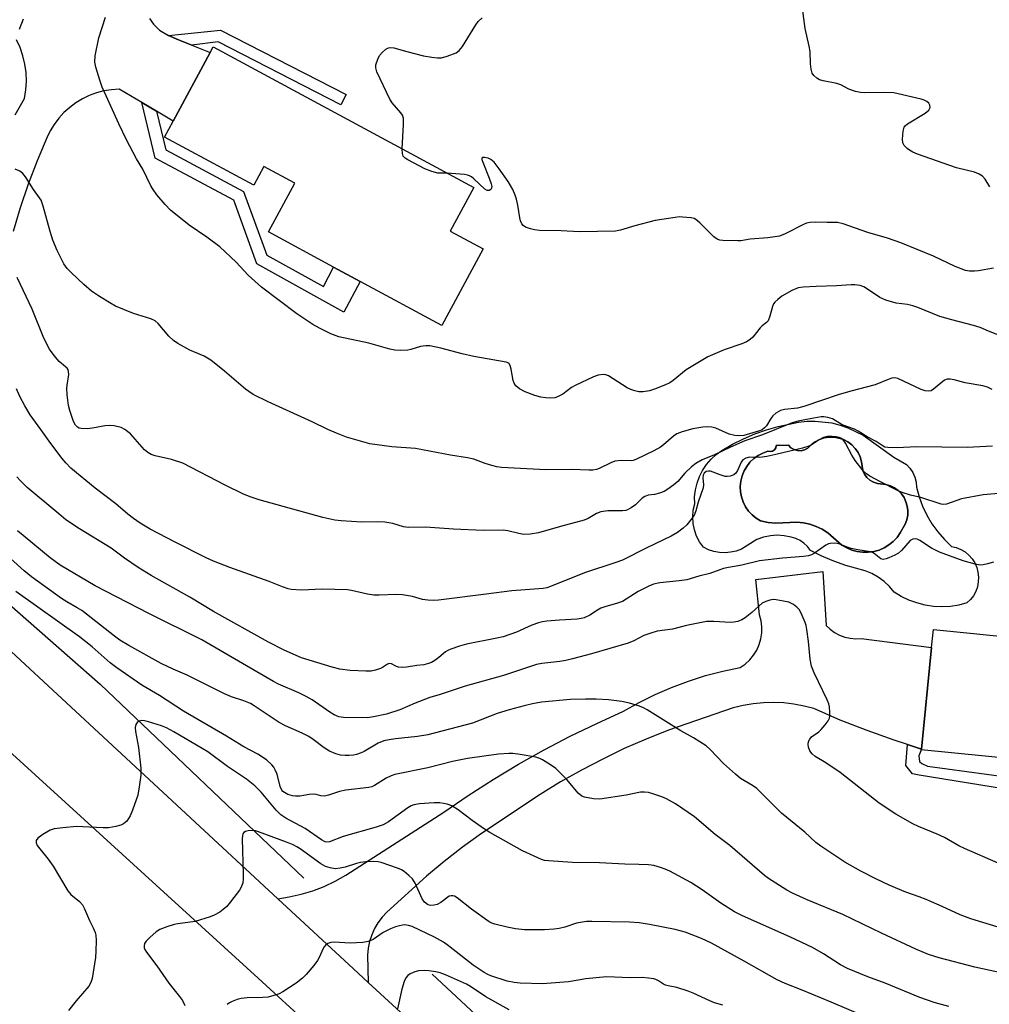
# Model space of a CAD drawing. Units: inches. Extents: x 1297766 to 1303767, y 561448 to 565447.
# Drawn here: x 1299408 to 1299676, y 562556 to 562828 of the extents above; entities that cross this region are included whole.
import ezdxf

# ---------------------------------------------------------------- set-up
doc = ezdxf.new("R2010")
doc.units = ezdxf.units.IN
doc.header["$MEASUREMENT"] = 0
for name, color, linetype in [('BLDG-Footprint', 5, 'Continuous'), ('CULTRL-Pad', 6, 'Continuous'), ('CULTRL-Swimming Pool in Ground', 4, 'Continuous'), ('HYDRO-Canal', 164, 'Continuous'), ('TRANS-Driveway', 251, 'Continuous'), ('TRANS-Non Street Sidewalk', 7, 'Continuous'), ('TRANS-Road', 130, 'Continuous'), ('Undefined', 1, 'Continuous')]:
    doc.layers.add(name, color=color, linetype=linetype)

msp = doc.modelspace()

# ---------------------------------------------------------------- linework, layer by layer
at = {"layer": 'BLDG-Footprint'}
for points, elevation in [([(1299461.06, 562820.63), (1299533.18, 562781.77), (1299526.66, 562769.65), (1299535.74, 562764.76), (1299524.3, 562743.56), (1299501.69, 562755.78), (1299494.38, 562759.73), (1299476.35, 562769.47), (1299483.63, 562782.94), (1299475.12, 562787.54), (1299472.36, 562782.41), (1299447.64, 562795.72), (1299450.02, 562800.13), (1299460.24, 562819.11)], 481.3), ([(1299734.23, 562658.06), (1299733.42, 562649.92), (1299747.11, 562648.55), (1299743.62, 562613.82), (1299714.64, 562617.54), (1299711.3, 562617.97), (1299691.82, 562620.47), (1299692.28, 562622.77), (1299656.94, 562626.22), (1299656.97, 562626.45), (1299659.78, 562654.55), (1299660.28, 562659.51), (1299708.97, 562654.63), (1299709.56, 562660.54)], 470.8)]:
    msp.add_lwpolyline(points, close=True, dxfattribs=dict(at, elevation=elevation))
at = {"layer": 'CULTRL-Pad'}
for points in [[(1299640.82, 562713.27, 0), (1299649.31, 562707.23, 0), (1299652.81, 562705.18, 0), (1299653.8, 562704.16, 0), (1299654.59, 562702.98, 0), (1299655.17, 562701.68, 0), (1299655.51, 562700.3, 0), (1299655.6, 562698.88, 0), (1299656.33, 562696.21, 0), (1299657.29, 562693.62, 0), (1299658.48, 562691.13, 0), (1299659.89, 562688.75, 0), (1299661.5, 562686.51, 0), (1299663.31, 562684.43, 0), (1299665.3, 562682.51, 0), (1299666.62, 562682.19, 0), (1299667.87, 562681.67, 0), (1299669.04, 562680.97, 0), (1299670.08, 562680.1, 0), (1299670.97, 562679.08, 0), (1299671.71, 562677.94, 0), (1299672.26, 562676.7, 0), (1299672.61, 562675.39, 0), (1299672.76, 562674.05, 0), (1299672.71, 562672.69, 0), (1299672.45, 562671.36, 0), (1299671.99, 562670.08, 0), (1299671.34, 562668.89, 0), (1299670.52, 562667.81, 0), (1299669.55, 562666.87, 0), (1299667.28, 562666.29, 0), (1299664.97, 562665.94, 0), (1299662.63, 562665.83, 0), (1299660.3, 562665.94, 0), (1299657.98, 562666.29, 0), (1299655.72, 562666.87, 0), (1299653.52, 562667.67, 0), (1299651.41, 562668.68, 0), (1299649.42, 562669.9, 0), (1299648.12, 562671.43, 0), (1299646.65, 562672.8, 0), (1299645.03, 562674, 0), (1299643.29, 562674.99, 0), (1299641.44, 562675.78, 0), (1299636.07, 562677.26, 0), (1299632.71, 562678.41, 0), (1299629.43, 562679.8, 0), (1299626.26, 562681.42, 0), (1299625.45, 562682.46, 0), (1299624.48, 562683.37, 0), (1299623.39, 562684.12, 0), (1299622.19, 562684.68, 0), (1299620.92, 562685.05, 0), (1299619.03, 562685.46, 0), (1299617.11, 562685.59, 0), (1299615.18, 562685.45, 0), (1299613.29, 562685.05, 0), (1299611.47, 562684.39, 0), (1299607.16, 562681.79, 0), (1299605.7, 562681.24, 0), (1299604.19, 562680.88, 0), (1299602.64, 562680.74, 0), (1299601.08, 562680.81, 0), (1299599.55, 562681.09, 0), (1299598.07, 562681.58, 0), (1299596.67, 562682.27, 0), (1299595.63, 562683.75, 0), (1299594.8, 562685.37, 0), (1299594.2, 562687.09, 0), (1299593.84, 562688.87, 0), (1299593.73, 562690.68, 0), (1299593.86, 562692.49, 0), (1299594.25, 562694.27, 0), (1299594.24, 562696.2, 0), (1299594.47, 562698.12, 0), (1299594.92, 562700, 0), (1299595.59, 562701.81, 0), (1299596.46, 562703.54, 0), (1299597.53, 562705.14, 0), (1299598.78, 562706.61, 0), (1299600.2, 562707.93, 0), (1299601.77, 562709.06, 0), (1299604.71, 562710.77, 0), (1299607.76, 562712.29, 0), (1299610.89, 562713.62, 0), (1299614.09, 562714.76, 0), (1299617.36, 562715.71, 0), (1299622.96, 562716.9, 0), (1299625.27, 562717.14, 0), (1299627.6, 562717.17, 0), (1299632.21, 562716.65, 0), (1299634.46, 562716.08, 0), (1299636.66, 562715.33, 0)], [(1299638.67, 562709.59, 0), (1299637.72, 562710.58, 0), (1299636.64, 562711.4, 0), (1299635.43, 562712.04, 0), (1299634.14, 562712.47, 0), (1299632.8, 562712.7, 0), (1299631.43, 562712.71, 0), (1299630.09, 562712.5, 0), (1299628.79, 562712.08, 0), (1299627.58, 562711.45, 0), (1299626.49, 562710.64, 0), (1299625.53, 562709.67, 0), (1299624.65, 562709.2, 0), (1299623.68, 562708.96, 0), (1299622.69, 562708.99, 0), (1299621.73, 562709.27, 0), (1299620.88, 562709.79, 0), (1299620.2, 562710.52, 0), (1299616.8, 562710.4, 0), (1299616.67, 562709.76, 0), (1299616.31, 562709.22, 0), (1299615.77, 562708.86, 0), (1299615.14, 562708.72, 0), (1299614.5, 562708.82, 0), (1299613.11, 562708.34, 0), (1299611.81, 562707.66, 0), (1299610.61, 562706.81, 0), (1299609.54, 562705.79, 0), (1299608.64, 562704.64, 0), (1299607.9, 562703.37, 0), (1299607.35, 562702, 0), (1299606.99, 562700.58, 0), (1299606.85, 562699.12, 0), (1299606.91, 562697.65, 0), (1299607.18, 562696.2, 0), (1299607.65, 562694.81, 0), (1299608.31, 562693.5, 0), (1299609.15, 562692.29, 0), (1299610.15, 562691.21, 0), (1299611.29, 562690.29, 0), (1299612.49, 562689.58, 0), (1299614.58, 562689.13, 0), (1299616.72, 562688.91, 0), (1299622.51, 562689.19, 0), (1299624.33, 562689.01, 0), (1299626.11, 562688.62, 0), (1299627.84, 562688.03, 0), (1299629.5, 562687.24, 0), (1299631.05, 562686.28, 0), (1299634.98, 562682.88, 0), (1299636.3, 562682.1, 0), (1299637.71, 562681.49, 0), (1299639.19, 562681.09, 0), (1299640.71, 562680.89, 0), (1299642.25, 562680.89, 0), (1299643.77, 562681.1, 0), (1299645.25, 562681.51, 0), (1299646.66, 562682.12, 0), (1299647.98, 562682.92, 0), (1299649.17, 562683.88, 0), (1299650.23, 562685, 0), (1299651.12, 562686.24, 0), (1299652.48, 562688.7, 0), (1299652.93, 562689.89, 0), (1299653.18, 562691.13, 0), (1299653.22, 562692.4, 0), (1299653.06, 562693.66, 0), (1299652.7, 562694.88, 0), (1299652.15, 562696.02, 0), (1299651.42, 562697.06, 0), (1299650.53, 562697.96, 0), (1299649.5, 562698.71, 0), (1299648.37, 562699.28, 0), (1299647.16, 562699.67, 0), (1299644.79, 562699.94, 0), (1299643.71, 562700.26, 0), (1299642.73, 562700.81, 0), (1299641.9, 562701.55, 0), (1299641.24, 562702.45, 0), (1299640.79, 562703.48, 0), (1299640.4, 562705.93, 0), (1299640.02, 562707.24, 0), (1299639.44, 562708.47, 0)]]:
    msp.add_polyline3d(points, close=True, dxfattribs=at)
at = {"layer": 'CULTRL-Swimming Pool in Ground'}
msp.add_lwpolyline([(1299638.67, 562709.59), (1299639.44, 562708.47), (1299640.02, 562707.24), (1299640.4, 562705.93), (1299640.79, 562703.48), (1299641.24, 562702.45), (1299641.9, 562701.55), (1299642.73, 562700.81), (1299643.71, 562700.26), (1299644.79, 562699.94), (1299647.16, 562699.67), (1299648.37, 562699.28), (1299649.5, 562698.71), (1299650.53, 562697.96), (1299651.42, 562697.06), (1299652.15, 562696.02), (1299652.7, 562694.88), (1299653.06, 562693.66), (1299653.22, 562692.4), (1299653.18, 562691.13), (1299652.93, 562689.89), (1299652.48, 562688.7), (1299651.12, 562686.24), (1299650.23, 562685), (1299649.17, 562683.88), (1299647.98, 562682.92), (1299646.66, 562682.12), (1299645.25, 562681.51), (1299643.77, 562681.1), (1299642.25, 562680.89), (1299640.71, 562680.89), (1299639.19, 562681.09), (1299637.71, 562681.49), (1299636.3, 562682.1), (1299634.98, 562682.88), (1299631.05, 562686.28), (1299629.5, 562687.24), (1299627.84, 562688.03), (1299626.11, 562688.62), (1299624.33, 562689.01), (1299622.51, 562689.19), (1299616.72, 562688.91), (1299614.58, 562689.13), (1299612.49, 562689.58), (1299611.29, 562690.29), (1299610.15, 562691.21), (1299609.15, 562692.29), (1299608.31, 562693.5), (1299607.65, 562694.81), (1299607.18, 562696.2), (1299606.91, 562697.65), (1299606.85, 562699.12), (1299606.99, 562700.58), (1299607.35, 562702), (1299607.9, 562703.37), (1299608.64, 562704.64), (1299609.54, 562705.79), (1299610.61, 562706.81), (1299611.81, 562707.66), (1299613.11, 562708.34), (1299614.5, 562708.82), (1299615.14, 562708.72), (1299615.77, 562708.86), (1299616.31, 562709.22), (1299616.67, 562709.76), (1299616.8, 562710.4), (1299620.2, 562710.52), (1299620.88, 562709.79), (1299621.73, 562709.27), (1299622.69, 562708.99), (1299623.68, 562708.96), (1299624.65, 562709.2), (1299625.53, 562709.67), (1299626.49, 562710.64), (1299627.58, 562711.45), (1299628.79, 562712.08), (1299630.09, 562712.5), (1299631.43, 562712.71), (1299632.8, 562712.7), (1299634.14, 562712.47), (1299635.43, 562712.04), (1299636.64, 562711.4), (1299637.72, 562710.58)], close=True, dxfattribs=at)
at = {"layer": 'HYDRO-Canal'}
for points in [[(1299373.31, 562694.01), (1299429.82, 562644.43), (1299486.12, 562590.8)], [(1299521.65, 562564.26), (1299586.97, 562503.4), (1299643.58, 562451.42), (1299743.25, 562367.56), (1299756.11, 562362.22)]]:
    msp.add_lwpolyline(points, dxfattribs=at)
at = {"layer": 'TRANS-Driveway'}
for points in [[(1299443.42, 562828.46), (1299444.52, 562826.9), (1299446.19, 562825.31), (1299448.71, 562823.81), (1299451.52, 562822.57), (1299455.14, 562821.13), (1299460.24, 562819.11), (1299450.02, 562800.13), (1299445.39, 562802.86), (1299441.31, 562805.27), (1299435.08, 562808.94), (1299432.96, 562808.81), (1299430.86, 562808.47), (1299428.81, 562807.94), (1299426.81, 562807.2), (1299424.9, 562806.28), (1299423.08, 562805.18), (1299421.38, 562803.92), (1299419.8, 562802.49), (1299418.37, 562800.91), (1299417.1, 562799.21), (1299416, 562797.39), (1299415.08, 562795.48), (1299412.37, 562789.14), (1299409.9, 562782.7), (1299407.69, 562776.16), (1299405.74, 562769.55)], [(1299407.52, 562825.56), (1299408.57, 562828.39)], [(1299406.31, 562801.9), (1299408.89, 562806.39), (1299409.26, 562808.75), (1299409.4, 562811.13), (1299409.31, 562813.52), (1299408.99, 562815.88), (1299408.45, 562818.2), (1299407.69, 562820.46), (1299406.71, 562822.64)]]:
    msp.add_lwpolyline(points, dxfattribs=at)
msp.add_lwpolyline([(1299656.96, 562626.45), (1299653.11, 562627.7), (1299649.4, 562628.9), (1299641.92, 562631.59), (1299634.53, 562634.5), (1299627.23, 562637.65), (1299624.5, 562638.37), (1299621.71, 562638.9), (1299618.91, 562639.23), (1299616.08, 562639.36), (1299613.25, 562639.28), (1299610.44, 562639.01), (1299607.65, 562638.54), (1299604.9, 562637.87), (1299587.03, 562631.69), (1299580.86, 562629.24), (1299574.79, 562626.59), (1299568.81, 562623.72), (1299562.93, 562620.65), (1299557.17, 562617.37), (1299551.52, 562613.9), (1299535.26, 562603.16), (1299530.06, 562599.37), (1299525, 562595.41), (1299520.06, 562591.29), (1299509.12, 562581.37), (1299507.81, 562579.98), (1299506.66, 562578.46), (1299505.69, 562576.82), (1299504.91, 562575.09), (1299504.33, 562573.27), (1299503.96, 562571.4), (1299503.79, 562569.5), (1299503.97, 562561.9), (1299499.87, 562565.68), (1299478.92, 562585.08), (1299482.1, 562585.58), (1299485.38, 562586.33), (1299488.6, 562587.31), (1299491.74, 562588.51), (1299494.79, 562589.93), (1299497.73, 562591.57), (1299524.89, 562609.03), (1299531.62, 562613.64), (1299538.48, 562618.05), (1299545.48, 562622.25), (1299552.59, 562626.24), (1299559.82, 562630.02), (1299567.16, 562633.58), (1299574.6, 562636.92), (1299578.91, 562639.35), (1299583.34, 562641.55), (1299587.88, 562643.53), (1299592.51, 562645.27), (1299597.23, 562646.77), (1299602.01, 562648.03), (1299606.86, 562649.04), (1299608.24, 562649.99), (1299609.48, 562651.12), (1299610.55, 562652.41), (1299611.44, 562653.84), (1299612.12, 562655.37), (1299612.59, 562656.98), (1299612.83, 562658.64), (1299612.85, 562660.31), (1299612.63, 562661.97), (1299612.19, 562663.59), (1299611.21, 562673.37), (1299629.69, 562675.54), (1299630.62, 562660.68), (1299631.73, 562659.62), (1299632.97, 562658.72), (1299634.33, 562657.99), (1299635.76, 562657.45), (1299637.26, 562657.11), (1299638.79, 562656.97), (1299640.32, 562657.04), (1299659.78, 562654.55)], close=True, dxfattribs=at)
at = {"layer": 'TRANS-Non Street Sidewalk'}
for points in [[(1299455.14, 562821.13), (1299451.52, 562822.57), (1299448.71, 562823.81), (1299463.06, 562825.31), (1299497.85, 562807.44), (1299496.38, 562804.59), (1299462.47, 562822.01)], [(1299445.39, 562802.86), (1299447.94, 562792.2), (1299469.49, 562780.63), (1299475.9, 562763.05), (1299491.58, 562754.34), (1299494.38, 562759.73), (1299501.7, 562755.78), (1299497.21, 562747.32), (1299473.13, 562760.68), (1299466.74, 562778.24), (1299444.98, 562789.92), (1299441.31, 562805.27)]]:
    msp.add_lwpolyline(points, close=True, dxfattribs=at)
msp.add_lwpolyline([(1299679.71, 562615.5), (1299656.36, 562619.21), (1299654.5, 562619.59), (1299652.63, 562621.97), (1299653.11, 562627.7), (1299656.96, 562626.45), (1299656.22, 562624.63), (1299656.46, 562623.07), (1299657.08, 562622.49), (1299658.62, 562621.7), (1299680.37, 562618.82)], dxfattribs=at)
at = {"layer": 'TRANS-Road'}
msp.add_lwpolyline([(1299402.74, 562655.71), (1299478.92, 562585.08), (1299499.87, 562565.68), (1299503.97, 562561.9), (1299537.57, 562531), (1299615.66, 562460.67), (1299652.25, 562426.63), (1299695.48, 562387.89), (1299737.49, 562348.47), (1299746.69, 562340.36), (1299730.93, 562328.3), (1299707.84, 562348.86), (1299659.82, 562393.49), (1299632.45, 562419.34), (1299621.92, 562428.2), (1299562.82, 562480.71), (1299505.39, 562533.75), (1299487.76, 562550.02), (1299473.52, 562563.16), (1299389.77, 562639.31)], dxfattribs=at)
at = {"layer": 'Undefined'}
for points, elevation in [([(1299675.85, 562781.97), (1299674.59, 562784.09), (1299673.83, 562784.86), (1299672.93, 562785.49), (1299671.63, 562785.99), (1299666.64, 562787.24), (1299655.89, 562790.95), (1299654.59, 562791.52), (1299653.64, 562792.05), (1299652.98, 562792.55), (1299652.23, 562793.36), (1299651.84, 562794.07), (1299651.72, 562795.13), (1299651.92, 562797.37), (1299652.2, 562798.41), (1299652.48, 562798.85), (1299653.11, 562799.39), (1299658, 562802.31), (1299659.01, 562803.13), (1299659.23, 562803.48), (1299659.35, 562803.86), (1299659.3, 562804.52), (1299658.99, 562805.12), (1299658.45, 562805.58), (1299657.74, 562805.92), (1299656.9, 562806.17), (1299649.36, 562807.93), (1299646.48, 562808.01), (1299641.24, 562807.91), (1299640.13, 562808.04), (1299638.75, 562808.33), (1299636.88, 562808.91), (1299634.64, 562810.12), (1299633.6, 562810.55), (1299629.82, 562811.27), (1299628.76, 562811.57), (1299628.08, 562811.96), (1299627.23, 562812.73), (1299626.75, 562813.42), (1299626.45, 562814.52), (1299626.33, 562815.98), (1299626.23, 562819.39), (1299625.95, 562820.85), (1299624.78, 562825.77), (1299623.8, 562833.34)], 484), ([(1299679.72, 562740.36), (1299675.5, 562742), (1299673.21, 562743.02), (1299671.39, 562743.64), (1299665.41, 562745.13), (1299662.08, 562746.06), (1299655.97, 562748.58), (1299654.57, 562749.08), (1299653.11, 562749.37), (1299649.94, 562749.81), (1299647.09, 562750.62), (1299646.26, 562750.93), (1299645.49, 562751.33), (1299642.32, 562753.51), (1299641.07, 562754.27), (1299640, 562754.68), (1299638.58, 562754.89), (1299637.57, 562754.88), (1299633.47, 562754.55), (1299627.87, 562754.43), (1299624.27, 562754.23), (1299622.86, 562754), (1299621.16, 562753.29), (1299618.35, 562751.67), (1299617.23, 562750.8), (1299616.43, 562750.03), (1299616.1, 562749.6), (1299615.76, 562748.88), (1299615.07, 562746.14), (1299614.54, 562744.89), (1299614.11, 562744.39), (1299612.96, 562743.52), (1299612.38, 562742.97), (1299610.38, 562740.42), (1299609.57, 562739.69), (1299608.59, 562739.11), (1299607.29, 562738.49), (1299602.45, 562736.86), (1299597.89, 562734.95), (1299591.88, 562731.31), (1299588.26, 562728.36), (1299587.39, 562727.74), (1299586.2, 562727.16), (1299583.17, 562726.02), (1299581.77, 562725.58), (1299580.01, 562725.26), (1299578.85, 562725.26), (1299577.72, 562725.51), (1299576.62, 562725.88), (1299575.58, 562726.38), (1299570.45, 562729.66), (1299569.69, 562730), (1299568.91, 562730.08), (1299567.58, 562729.85), (1299566.25, 562729.44), (1299561.19, 562727.01), (1299560.2, 562726.43), (1299557.8, 562724.59), (1299556.35, 562723.85), (1299555.58, 562723.64), (1299554.49, 562723.55), (1299553.12, 562723.6), (1299551.71, 562723.8), (1299550.05, 562724.21), (1299547.33, 562725.24), (1299545.83, 562726.07), (1299544.75, 562726.94), (1299544.28, 562727.61), (1299544.01, 562728.39), (1299543.48, 562731.52), (1299543.21, 562732.57), (1299542.82, 562733.16), (1299542.15, 562733.49), (1299533.2, 562735.03), (1299529.94, 562735.79), (1299524.06, 562737.36), (1299520.98, 562737.99), (1299519.85, 562737.99), (1299518.44, 562737.8), (1299515.72, 562736.94), (1299514.87, 562736.77), (1299512.81, 562736.65), (1299511.35, 562736.75), (1299509.94, 562737.09), (1299504.14, 562738.76), (1299495.84, 562740.43), (1299493.65, 562741.26), (1299490.44, 562742.83), (1299488.67, 562743.87), (1299484.18, 562746.8), (1299474.43, 562754.18), (1299470.77, 562757.5), (1299467.39, 562761.13), (1299462.92, 562765.39), (1299459.3, 562768), (1299454.43, 562771.34), (1299449.25, 562775.52), (1299447.82, 562777.02), (1299445.51, 562779.76), (1299444.43, 562781.18), (1299443.87, 562782.18), (1299441.64, 562786.87), (1299439.9, 562789.71), (1299437.14, 562794.96), (1299435.02, 562799.34), (1299430.97, 562808.16), (1299430.38, 562809.52), (1299429.72, 562811.45), (1299428.58, 562815.06), (1299428.3, 562816.46), (1299428.47, 562818.19), (1299429.46, 562823.12), (1299431.26, 562828.86)], 480), ([(1299513.39, 562792.43), (1299513.75, 562799.2), (1299513.69, 562800.95), (1299513.4, 562801.73), (1299512.94, 562802.44), (1299510.56, 562805.22), (1299509.91, 562806.16), (1299506.33, 562813.72), (1299506.03, 562814.83), (1299506.09, 562815.64), (1299506.57, 562817.28), (1299507.1, 562818.27), (1299507.83, 562819.09), (1299508.87, 562820), (1299509.53, 562820.39), (1299510.01, 562820.5), (1299511.06, 562820.37), (1299514.64, 562819.34), (1299519.23, 562818.2), (1299521.54, 562817.8), (1299523.15, 562817.62), (1299524.19, 562817.66), (1299525.83, 562818.11), (1299528.24, 562819), (1299529.15, 562819.61), (1299530.02, 562820.75), (1299533.72, 562826.75), (1299534.38, 562827.66), (1299535.46, 562828.66)], 482), ([(1299525.82, 562785.73), (1299523.19, 562785.75), (1299521.52, 562786.17), (1299519.63, 562786.95), (1299514.87, 562789.39), (1299514.15, 562789.84), (1299513.61, 562790.39), (1299513.4, 562791.14), (1299513.39, 562792.43)], 482), ([(1299676.95, 562759.49), (1299672.74, 562758.74), (1299671.62, 562758.61), (1299670.27, 562758.62), (1299669.2, 562758.81), (1299666.32, 562759.88), (1299660.33, 562762.73), (1299651.3, 562766.47), (1299647.57, 562767.73), (1299642.18, 562769.28), (1299635.31, 562771.76), (1299633.79, 562772.11), (1299630.94, 562772.07), (1299627.54, 562772.22), (1299626.21, 562772.11), (1299625.21, 562771.87), (1299624.39, 562771.54), (1299619.32, 562768.99), (1299617.67, 562768.34), (1299614.49, 562767.83), (1299609.63, 562767.52), (1299607.04, 562767.06), (1299606.17, 562766.99), (1299602.07, 562767.09), (1299601.22, 562767.2), (1299600.7, 562767.36), (1299600.23, 562767.62), (1299599.59, 562768.15), (1299595.7, 562772.02), (1299594.58, 562772.93), (1299594.08, 562773.17), (1299593.25, 562773.36), (1299590.92, 562773.59), (1299590.04, 562773.61), (1299588.87, 562773.5), (1299583.36, 562772.63), (1299577.74, 562771.15), (1299573.78, 562769.97), (1299572.34, 562769.7), (1299562.38, 562769.48), (1299557.36, 562769.76), (1299551.37, 562769.91), (1299549.97, 562770.02), (1299548.83, 562770.29), (1299547.47, 562770.83), (1299546.78, 562771.3), (1299546.45, 562771.73), (1299546.08, 562772.51), (1299545.85, 562773.35), (1299545.32, 562776.84), (1299544.97, 562778.57), (1299544.62, 562779.66), (1299543.94, 562781.22), (1299542.66, 562783.4), (1299540.22, 562786.88), (1299538.76, 562788.73), (1299537.89, 562789.48), (1299537.14, 562789.83), (1299536.14, 562790.08), (1299535.56, 562790.08), (1299535.39, 562789.88), (1299535.42, 562789.49), (1299535.65, 562788.74), (1299537.45, 562784.3), (1299538, 562782.74), (1299538.11, 562782), (1299538.06, 562781.55), (1299537.89, 562781.19), (1299537.44, 562780.89), (1299536.84, 562780.92), (1299536.17, 562781.33), (1299533.15, 562784.16), (1299532.48, 562784.71), (1299531.99, 562784.99), (1299531.46, 562785.17), (1299530.6, 562785.32), (1299525.82, 562785.73)], 482), ([(1299676.58, 562725.88), (1299675.25, 562726.51), (1299673.92, 562726.88), (1299669.09, 562727.77), (1299666.02, 562728.6), (1299664.89, 562728.77), (1299664.08, 562728.73), (1299663.36, 562728.44), (1299660.32, 562725.98), (1299659.62, 562725.58), (1299658.83, 562725.43), (1299657.99, 562725.51), (1299656.94, 562725.86), (1299650.42, 562728.96), (1299649.62, 562729.13), (1299648.83, 562729.02), (1299647.77, 562728.65), (1299644.18, 562727.16), (1299637.45, 562725.42), (1299633.92, 562724.39), (1299629.6, 562722.98), (1299624.49, 562721.17), (1299622.71, 562720.76), (1299619.06, 562720.38), (1299617.99, 562720.09), (1299616.73, 562719.36), (1299615.84, 562718.6), (1299615.33, 562717.91), (1299614.13, 562715.9), (1299613.6, 562715.26), (1299612.91, 562714.79), (1299611.86, 562714.35), (1299607.83, 562713.22), (1299606.51, 562713.05), (1299605.4, 562713.18), (1299603.75, 562713.57), (1299600.09, 562715.17), (1299599.02, 562715.48), (1299597.92, 562715.58), (1299596.54, 562715.53), (1299593.78, 562714.99), (1299590.76, 562714.18), (1299589.32, 562713.6), (1299588.41, 562713.02), (1299585.64, 562710.58), (1299584.76, 562709.97), (1299582.96, 562708.96), (1299578, 562706.51), (1299577.2, 562706.25), (1299576.68, 562706.19), (1299573.89, 562706.27), (1299572.2, 562706.05), (1299571.09, 562705.63), (1299567.85, 562704.09), (1299567.06, 562703.81), (1299566.07, 562703.62), (1299564.94, 562703.58), (1299560.23, 562703.78), (1299553.11, 562703.69), (1299540.81, 562704.33), (1299539.57, 562704.54), (1299538.19, 562704.89), (1299536.34, 562705.48), (1299533.13, 562706.65), (1299531.4, 562707.05), (1299526.67, 562707.77), (1299517, 562709.6), (1299510.47, 562710.05), (1299506.42, 562710.56), (1299504.41, 562710.91), (1299497.91, 562712.76), (1299495.19, 562713.84), (1299492.77, 562714.88), (1299488.45, 562716.96), (1299476.27, 562722.47), (1299472.12, 562724.56), (1299470.9, 562725.31), (1299470.01, 562725.96), (1299464.22, 562731), (1299460.43, 562734.03), (1299458.58, 562735.1), (1299455.68, 562736.28), (1299454.64, 562736.79), (1299451.32, 562738.64), (1299450.09, 562739.42), (1299448.84, 562740.63), (1299445.88, 562744.19), (1299445.05, 562744.91), (1299443.81, 562745.49), (1299439.02, 562746.91), (1299434.05, 562748.99), (1299432.52, 562749.83), (1299429.32, 562751.79), (1299427.42, 562753.08), (1299425.25, 562754.92), (1299421.88, 562758.13), (1299420.67, 562759.38), (1299419.76, 562760.64), (1299417.89, 562764.32), (1299416.71, 562767.17), (1299415.96, 562769.56), (1299414.04, 562776.6), (1299413.45, 562778.23), (1299413.04, 562778.95), (1299411.4, 562781.24), (1299409.12, 562784.74), (1299408.39, 562785.61), (1299407.59, 562786.24), (1299406.33, 562786.8)], 478), ([(1299676.62, 562710.2), (1299669.62, 562709.88), (1299655.58, 562710.05), (1299650.26, 562709.77), (1299647.69, 562709.83), (1299646.88, 562709.98), (1299646.39, 562710.19), (1299644.49, 562711.56), (1299642, 562712.79), (1299639.44, 562714.41), (1299638.46, 562714.95), (1299635.06, 562716.15), (1299632.36, 562717.76), (1299631.07, 562718.17), (1299630.02, 562718.36), (1299629.24, 562718.35), (1299628.21, 562718.2), (1299625.2, 562717.57), (1299622.85, 562717.16), (1299621.22, 562716.71), (1299612.99, 562713.34), (1299608.17, 562711.69), (1299604.19, 562709.96), (1299599.7, 562707.87), (1299596.34, 562706.45), (1299594.53, 562705.41), (1299593.33, 562704.53), (1299591.55, 562702.8), (1299589.57, 562700.45), (1299588.45, 562699.54), (1299586.8, 562698.34), (1299585.8, 562697.74), (1299584.49, 562697.23), (1299583.12, 562696.9), (1299581.39, 562696.71), (1299580.42, 562696.35), (1299579.77, 562695.86), (1299577.93, 562693.98), (1299576.73, 562693.15), (1299575.71, 562692.63), (1299575.17, 562692.48), (1299574.32, 562692.39), (1299570.24, 562692.34), (1299568.27, 562692.03), (1299567.07, 562691.6), (1299564.78, 562690.25), (1299563.71, 562689.81), (1299557.14, 562688.06), (1299551.04, 562686.26), (1299548.71, 562685.91), (1299546.97, 562685.82), (1299545.58, 562686.06), (1299542.55, 562686.81), (1299541.29, 562686.98), (1299535.77, 562686.93), (1299527.58, 562687.32), (1299519.81, 562687.86), (1299514.96, 562687.72), (1299513.68, 562687.94), (1299510.74, 562688.83), (1299508.53, 562689.19), (1299506.55, 562689.33), (1299502.23, 562689.24), (1299496.44, 562689.54), (1299494.73, 562689.74), (1299491.44, 562690.5), (1299473.81, 562695.41), (1299471.6, 562696.09), (1299469.47, 562696.94), (1299464.4, 562699.43), (1299452.7, 562705.51), (1299449.5, 562706.58), (1299445.03, 562707.58), (1299443.95, 562707.94), (1299442.97, 562708.48), (1299442.12, 562709.19), (1299438.17, 562713.65), (1299436.62, 562714.86), (1299435.64, 562715.37), (1299433.7, 562715.81), (1299432.28, 562715.94), (1299431.14, 562715.83), (1299427.71, 562715.2), (1299426.26, 562715.04), (1299424.52, 562715.09), (1299423.99, 562715.22), (1299423.5, 562715.47), (1299422.96, 562716.06), (1299422.45, 562717.06), (1299421.4, 562720.06), (1299421.06, 562721.47), (1299420.7, 562724.45), (1299420.58, 562726.24), (1299420.64, 562727.12), (1299421.11, 562730.05), (1299421.08, 562730.88), (1299420.92, 562731.36), (1299420.65, 562731.8), (1299420.27, 562732.21), (1299418.49, 562733.67), (1299417.88, 562734.28), (1299416.77, 562735.63), (1299415.81, 562737.07), (1299414.21, 562740.14), (1299411.05, 562748.1), (1299406.81, 562756.92)], 476), ([(1299681.58, 562697.41), (1299674.08, 562696.79), (1299668.05, 562695.64), (1299663.89, 562694.2), (1299663.14, 562694.11), (1299662.44, 562694.17), (1299656.76, 562696.07), (1299653.91, 562696.67), (1299651.64, 562697.39), (1299650.31, 562697.98), (1299645.61, 562700.33), (1299642.74, 562701.9), (1299641.8, 562702.57), (1299640.97, 562703.36), (1299638.64, 562706.31), (1299637.69, 562707.74), (1299635.97, 562711.03), (1299635.29, 562711.95), (1299634.87, 562712.31), (1299634.18, 562712.63), (1299633.42, 562712.81), (1299632.3, 562712.91), (1299630.95, 562712.88), (1299629.91, 562712.66), (1299628.64, 562712.01), (1299626.32, 562710.42), (1299625.52, 562710.1), (1299624.12, 562709.71), (1299616.72, 562707.91), (1299614.19, 562707.39), (1299612.25, 562707.14), (1299609.44, 562707.16), (1299608.43, 562706.91), (1299607.6, 562706.41), (1299607.1, 562705.84), (1299606.11, 562703.48), (1299605.67, 562702.79), (1299605.05, 562702.33), (1299604.05, 562701.94), (1299603.26, 562701.81), (1299602.7, 562701.86), (1299601.29, 562702.26), (1299598.59, 562703.28), (1299598.08, 562703.34), (1299597.39, 562703.19), (1299596.87, 562702.78), (1299596.59, 562702.2), (1299596.51, 562701.46), (1299596.69, 562699.55), (1299596.6, 562698.73), (1299595.18, 562694.72), (1299594.55, 562692.37), (1299594.19, 562691.37), (1299593.48, 562690.2), (1299592.06, 562688.48), (1299591.03, 562687.54), (1299589.5, 562686.34), (1299587.74, 562685.3), (1299581.04, 562682.16), (1299574.26, 562678.74), (1299572.48, 562678.07), (1299563.79, 562675.22), (1299554.4, 562671.38), (1299553.37, 562671.09), (1299552.3, 562670.91), (1299543.68, 562670.21), (1299536.56, 562669.27), (1299523.39, 562667.65), (1299521.94, 562667.54), (1299520.46, 562667.63), (1299518.99, 562667.84), (1299516.21, 562668.65), (1299513.41, 562669.14), (1299511.68, 562669.24), (1299506.99, 562669.06), (1299505.53, 562669.07), (1299503.8, 562669.33), (1299499.35, 562670.3), (1299498.23, 562670.46), (1299491.19, 562670.71), (1299485.46, 562670.44), (1299482.67, 562670.63), (1299481.85, 562670.8), (1299480.23, 562671.31), (1299476.59, 562672.77), (1299465.64, 562676.64), (1299461.12, 562678.39), (1299459.12, 562679.33), (1299450.53, 562683.68), (1299443.6, 562687.29), (1299440.9, 562688.95), (1299439.05, 562690.24), (1299437.5, 562691.46), (1299434.11, 562694.33), (1299428.43, 562698.6), (1299421.71, 562704.18), (1299420.31, 562705.58), (1299419.21, 562706.94), (1299415.69, 562711.57), (1299413.44, 562714.83), (1299410.42, 562718.9), (1299408.94, 562721.39), (1299407.58, 562723.93), (1299406.66, 562726.09)], 474), ([(1299676.92, 562678.19), (1299675.21, 562677.71), (1299674.06, 562677.45), (1299673.2, 562677.36), (1299671.82, 562677.57), (1299668.5, 562678.51), (1299662, 562680.94), (1299659.78, 562682.01), (1299656.54, 562684.14), (1299655.77, 562684.5), (1299655.29, 562684.6), (1299654.59, 562684.56), (1299653.87, 562684.14), (1299651.48, 562681.34), (1299650.64, 562680.6), (1299649.61, 562680.05), (1299648, 562679.33), (1299647.2, 562679.04), (1299646.42, 562678.89), (1299645.71, 562679.1), (1299643.92, 562680.55), (1299643.43, 562680.84), (1299642.92, 562681.03), (1299639.38, 562681.59), (1299637.55, 562681.96), (1299636.45, 562682.28), (1299634.43, 562683.1), (1299633.65, 562683.34), (1299632.84, 562683.44), (1299631.77, 562683.35), (1299631.25, 562683.21), (1299630.5, 562682.82), (1299627.42, 562680.62), (1299626.52, 562680.17), (1299625.77, 562679.94), (1299624.34, 562679.74), (1299618.51, 562679.28), (1299612.14, 562678.53), (1299607.29, 562677.34), (1299603.57, 562676.68), (1299602.25, 562676.38), (1299601.21, 562676.07), (1299598.49, 562675.06), (1299595.39, 562674.28), (1299592.09, 562673.31), (1299589.92, 562672.97), (1299584.61, 562672.42), (1299582.89, 562672.08), (1299581.53, 562671.54), (1299578.65, 562670.07), (1299574.26, 562667.3), (1299572.95, 562666.79), (1299569.4, 562665.79), (1299568.34, 562665.43), (1299567.37, 562664.91), (1299565.28, 562663.52), (1299563.68, 562662.77), (1299562.87, 562662.56), (1299561.75, 562662.39), (1299556.88, 562662.13), (1299553.35, 562661.83), (1299552.19, 562661.67), (1299551.07, 562661.41), (1299549.19, 562660.71), (1299544.93, 562658.79), (1299541.29, 562657.55), (1299539.57, 562657.12), (1299531.1, 562655.44), (1299529.19, 562654.9), (1299526.78, 562654.1), (1299526.02, 562653.77), (1299525.35, 562653.38), (1299523.5, 562651.76), (1299522.37, 562650.97), (1299521.42, 562650.41), (1299520.67, 562650.09), (1299519.38, 562649.78), (1299517.42, 562649.56), (1299514.52, 562649.11), (1299513.39, 562649.04), (1299512.3, 562649.12), (1299511.78, 562649.28), (1299510.37, 562650), (1299509.86, 562650.11), (1299509.29, 562649.97), (1299507.89, 562648.98), (1299507.37, 562648.72), (1299505.96, 562648.25), (1299504.8, 562648.01), (1299503.34, 562647.98), (1299498.95, 562648.23), (1299496.12, 562648.59), (1299493.94, 562649.08), (1299485.47, 562651.72), (1299480.71, 562653.82), (1299476.41, 562656.03), (1299461.16, 562664.47), (1299454.62, 562668.43), (1299443.88, 562674.47), (1299440.32, 562676.71), (1299436.55, 562679.24), (1299432.87, 562682.02), (1299424.11, 562687.39), (1299420.35, 562689.9), (1299418.34, 562691.48), (1299409.65, 562698.78), (1299407.76, 562700.68), (1299406.78, 562701.79)], 472), ([(1299678.17, 562594.88), (1299668.86, 562598.94), (1299667.3, 562599.72), (1299663.32, 562601.98), (1299661.35, 562602.94), (1299656.13, 562605.02), (1299654.56, 562605.77), (1299649.91, 562608.47), (1299645.26, 562611.5), (1299634.5, 562620.02), (1299630.5, 562622.66), (1299627.54, 562624.4), (1299626.72, 562625.12), (1299626.1, 562626.01), (1299625.72, 562626.98), (1299625.6, 562627.76), (1299625.74, 562628.54), (1299626.1, 562629.22), (1299626.6, 562629.82), (1299628.6, 562631.28), (1299629.23, 562631.86), (1299630.33, 562633.16), (1299631.16, 562634.3), (1299631.51, 562635.03), (1299631.62, 562635.57), (1299631.65, 562636.71), (1299631.52, 562638.15), (1299631.33, 562639), (1299630.89, 562640.11), (1299627.33, 562647.59), (1299626.6, 562649.43), (1299626.2, 562651.34), (1299625.72, 562656.26), (1299625.32, 562659.49), (1299625.09, 562660.65), (1299624.82, 562661.46), (1299623.69, 562664.08), (1299623.12, 562665.04), (1299622.51, 562665.68), (1299621.58, 562666.41), (1299620.82, 562666.85), (1299620.28, 562667.05), (1299618.84, 562667.4), (1299616.8, 562667.75), (1299615.93, 562667.79), (1299615.08, 562667.65), (1299613.97, 562667.3), (1299612.94, 562666.78), (1299610.03, 562664.25), (1299608.22, 562662.8), (1299607.27, 562662.17), (1299606.2, 562661.76), (1299605.05, 562661.53), (1299604.17, 562661.45), (1299599.53, 562661.78), (1299597.48, 562661.72), (1299591.99, 562660.67), (1299588.09, 562659.63), (1299583.85, 562659.06), (1299582.16, 562658.56), (1299580.22, 562657.84), (1299577.4, 562656.44), (1299575.82, 562655.8), (1299565.73, 562652.84), (1299560.48, 562651.4), (1299558.6, 562650.98), (1299556.91, 562650.71), (1299551.98, 562650.16), (1299550.47, 562649.86), (1299541.38, 562646.84), (1299530.73, 562643.85), (1299523.89, 562641.56), (1299520.99, 562640.73), (1299516.98, 562639.14), (1299512.71, 562637.3), (1299509.01, 562636.15), (1299505.43, 562635.35), (1299503.8, 562635.15), (1299497.12, 562635.22), (1299495.84, 562635.41), (1299494.57, 562635.95), (1299493.33, 562636.71), (1299488.42, 562640.08), (1299486.79, 562641.04), (1299484.8, 562642.01), (1299479.17, 562644.45), (1299477.72, 562645.16), (1299470.29, 562649.53), (1299457.89, 562656.64), (1299443.26, 562663.98), (1299428.42, 562671.64), (1299418.74, 562677.35), (1299415.97, 562679.35), (1299406.96, 562686.81)], 470), ([(1299679.41, 562576.88), (1299670.68, 562579.49), (1299667.73, 562580.65), (1299662.75, 562582.98), (1299658.24, 562584.88), (1299656.37, 562585.63), (1299652.66, 562586.93), (1299648.08, 562588.87), (1299644.37, 562590.58), (1299640.18, 562592.66), (1299635.83, 562595.16), (1299629.18, 562599.58), (1299627.75, 562600.62), (1299624.71, 562603.5), (1299618.3, 562608.79), (1299611.43, 562615.53), (1299610.23, 562616.39), (1299606.96, 562618.36), (1299605.58, 562619.49), (1299602.27, 562622.49), (1299598.57, 562626.37), (1299597.46, 562627.35), (1299593.94, 562629.55), (1299590.38, 562631.47), (1299587.04, 562633.65), (1299581.12, 562637.33), (1299580.1, 562637.88), (1299579.01, 562638.29), (1299576.2, 562639.13), (1299574.09, 562639.62), (1299570.43, 562640.04), (1299567, 562640.26), (1299564.07, 562640.31), (1299559.92, 562640.21), (1299551.9, 562639.43), (1299549.35, 562638.96), (1299547.12, 562638.44), (1299542.95, 562637.32), (1299539.62, 562636.27), (1299532.78, 562633.66), (1299520.48, 562630.44), (1299517.57, 562629.91), (1299511.47, 562629.3), (1299509.79, 562629.06), (1299508.23, 562628.73), (1299506.74, 562628.09), (1299502.8, 562625.77), (1299502.03, 562625.43), (1299500.73, 562625), (1299499.91, 562624.82), (1299498.73, 562624.7), (1299497.61, 562624.68), (1299496.29, 562624.78), (1299494.96, 562625.11), (1299493.22, 562625.89), (1299491.77, 562626.83), (1299488.69, 562629.15), (1299487.49, 562629.92), (1299485.69, 562630.84), (1299481.11, 562632.91), (1299479.33, 562633.84), (1299477.62, 562634.91), (1299472.45, 562638.45), (1299471.39, 562639.09), (1299469.56, 562639.84), (1299466.1, 562640.93), (1299464.21, 562641.73), (1299453.88, 562646.89), (1299450.04, 562648.56), (1299446.73, 562650.15), (1299437.71, 562655.12), (1299435.22, 562656.63), (1299433.77, 562657.65), (1299424.7, 562664.75), (1299423.45, 562665.55), (1299420.58, 562667.16), (1299419.09, 562668.12), (1299410.86, 562674.12), (1299408.78, 562675.74), (1299403.06, 562680.9)], 468), ([(1299681.56, 562564.07), (1299671.74, 562566.18), (1299661.9, 562568.7), (1299658.92, 562569.69), (1299655.44, 562571.17), (1299645.91, 562575.57), (1299635.27, 562580.7), (1299625.35, 562584.82), (1299621.33, 562586.64), (1299619.77, 562587.44), (1299614.69, 562590.69), (1299613.59, 562591.47), (1299603.95, 562599.76), (1299599.88, 562602.82), (1299594.16, 562607.75), (1299588.92, 562611.28), (1299586.45, 562612.67), (1299585.14, 562613.25), (1299582.65, 562614.13), (1299581.52, 562614.44), (1299580.36, 562614.57), (1299579.25, 562614.52), (1299575.28, 562613.69), (1299567.99, 562612.62), (1299566.26, 562612.69), (1299563.74, 562613.16), (1299563, 562613.48), (1299561.98, 562614.28), (1299558.86, 562618.05), (1299556.86, 562620.12), (1299555.81, 562621.1), (1299554.39, 562622.1), (1299552.16, 562623.49), (1299551.39, 562623.87), (1299550.28, 562624.19), (1299545.98, 562624.98), (1299543.97, 562625.23), (1299542.84, 562625.26), (1299540.03, 562625.05), (1299531.44, 562623.83), (1299527.26, 562623), (1299520.48, 562621.28), (1299511.35, 562619.47), (1299510.26, 562619.07), (1299508.96, 562618.44), (1299505.73, 562616.4), (1299504.94, 562616.05), (1299504.12, 562615.81), (1299497.76, 562615.12), (1299496.02, 562614.69), (1299492.96, 562613.72), (1299491.85, 562613.48), (1299490.86, 562613.52), (1299489.54, 562613.89), (1299488.72, 562613.99), (1299487.59, 562613.89), (1299485.02, 562613.49), (1299483.86, 562613.44), (1299483.01, 562613.55), (1299481.72, 562613.95), (1299480.76, 562614.42), (1299480.36, 562614.73), (1299480.03, 562615.12), (1299479.58, 562616.1), (1299478.74, 562619.5), (1299478.25, 562620.77), (1299477.86, 562621.43), (1299477.31, 562622.11), (1299475.8, 562623.48), (1299473.43, 562625.02), (1299469.58, 562627.1), (1299464.8, 562630.03), (1299452.85, 562636.92), (1299446.27, 562641.25), (1299441.38, 562644.16), (1299434.38, 562648.95), (1299432.62, 562650.3), (1299427.64, 562654.76), (1299424.09, 562657.51), (1299406.45, 562670)], 466), ([(1299664.54, 562555.3), (1299660.46, 562556.42), (1299656.53, 562557.81), (1299646.9, 562561.69), (1299642.14, 562563.51), (1299636.49, 562565.83), (1299634.61, 562566.8), (1299629.92, 562569.84), (1299626.8, 562571.58), (1299620.72, 562574.48), (1299607.31, 562580.48), (1299605.28, 562581.48), (1299601.47, 562583.82), (1299596.32, 562587.56), (1299593.15, 562589.6), (1299587.41, 562592.66), (1299586.09, 562593.27), (1299584.78, 562593.74), (1299582.91, 562594.28), (1299581.45, 562594.45), (1299578.8, 562594.58), (1299574.89, 562594.62), (1299567.93, 562594.98), (1299560.47, 562595.1), (1299553.85, 562595.52), (1299552.73, 562595.7), (1299551.92, 562595.97), (1299546.63, 562598.3), (1299537.58, 562603.37), (1299536.08, 562604.31), (1299532.75, 562606.69), (1299528.85, 562609.69), (1299527.12, 562610.73), (1299525.77, 562611.25), (1299523.72, 562611.56), (1299522.24, 562611.6), (1299518.14, 562611.36), (1299516.56, 562611.06), (1299515.86, 562610.79), (1299514.88, 562610.22), (1299509.53, 562606.39), (1299508.08, 562605.55), (1299506.12, 562604.89), (1299497.06, 562602.33), (1299493.29, 562600.83), (1299492.53, 562600.72), (1299492.08, 562600.8), (1299491, 562601.35), (1299486.5, 562604.46), (1299481.17, 562607.38), (1299479.76, 562608.3), (1299478.49, 562609.53), (1299474.31, 562614.55), (1299472.57, 562616.33), (1299470.26, 562618.11), (1299465.02, 562621.69), (1299459.55, 562625.71), (1299450.18, 562631.22), (1299448.13, 562632.33), (1299446.78, 562632.87), (1299443.16, 562633.98), (1299442.05, 562634.27), (1299441.28, 562634.35), (1299440.59, 562634.21), (1299440.02, 562633.84), (1299439.67, 562633.23), (1299439.54, 562632.46), (1299439.59, 562631.36), (1299440.39, 562626.94), (1299441.08, 562621.2), (1299441.07, 562619.25), (1299440.64, 562616.01), (1299440.2, 562613.7), (1299438.79, 562609.58), (1299438.1, 562607.99), (1299437.17, 562606.57), (1299436.31, 562605.8), (1299435.55, 562605.39), (1299434.13, 562605.02), (1299432.08, 562604.68), (1299430.62, 562604.66), (1299425.05, 562605.01), (1299423.29, 562605.06), (1299419.46, 562604.72), (1299417.11, 562604.41), (1299416.02, 562604.02), (1299413.97, 562602.8), (1299412.56, 562601.79), (1299412.12, 562601.21), (1299412.13, 562600.53), (1299412.43, 562599.8), (1299413.13, 562598.85), (1299415.43, 562596.04), (1299416.85, 562594.12), (1299420.91, 562587.28), (1299421.74, 562586.27), (1299424.14, 562584.31), (1299424.96, 562583.35), (1299425.49, 562582.32), (1299426.86, 562579.05), (1299427.9, 562577), (1299428.43, 562575.77), (1299428.62, 562574.98), (1299428.7, 562573.53), (1299428.65, 562570.57), (1299428.5, 562568.81), (1299427.6, 562563.01), (1299427.25, 562561.91), (1299426.65, 562560.92), (1299423.18, 562556.89), (1299421.05, 562554.15)], 464), ([(1299642.63, 562551.92), (1299631.97, 562556.5), (1299624, 562559.83), (1299619.26, 562561.6), (1299617.07, 562562.7), (1299607.98, 562567.81), (1299598.93, 562572.77), (1299596.16, 562574.06), (1299591.58, 562575.82), (1299588.81, 562576.54), (1299581.73, 562577.93), (1299578.87, 562578.4), (1299576.24, 562578.59), (1299565.78, 562578.81), (1299564.34, 562578.77), (1299561.61, 562578.3), (1299558.32, 562577.26), (1299556.78, 562576.89), (1299555.37, 562576.69), (1299552.69, 562576.51), (1299547.14, 562576.46), (1299544.65, 562576.76), (1299542.37, 562577.26), (1299538.96, 562578.08), (1299538.14, 562578.36), (1299537.39, 562578.73), (1299532.56, 562582.17), (1299528.55, 562585.31), (1299527.85, 562585.76), (1299527.36, 562585.93), (1299526.88, 562585.93), (1299526.39, 562585.76), (1299524.01, 562584.07), (1299522.98, 562583.53), (1299522.15, 562583.33), (1299521.32, 562583.25), (1299520.78, 562583.29), (1299520.31, 562583.47), (1299519.5, 562584.16), (1299518.84, 562585.07), (1299516.92, 562589.37), (1299516.17, 562590.57), (1299515.18, 562591.54), (1299513.86, 562592.59), (1299513.13, 562593.03), (1299512.04, 562593.49), (1299507.53, 562595.09), (1299506.67, 562595.29), (1299505.54, 562595.36), (1299503.26, 562595.27), (1299501.85, 562595.12), (1299500.71, 562594.82), (1299497.59, 562593.8), (1299496.19, 562593.49), (1299494.8, 562593.38), (1299493.46, 562593.6), (1299492.16, 562594.04), (1299490.86, 562594.72), (1299485.11, 562598.88), (1299484.18, 562599.48), (1299483.19, 562599.99), (1299481.34, 562600.76), (1299473.58, 562603.6), (1299472.79, 562603.83), (1299471.94, 562603.92), (1299470.78, 562603.84), (1299469.97, 562603.65), (1299469.55, 562603.41), (1299469.27, 562603.02), (1299469.15, 562602.52), (1299469.11, 562601.68), (1299469.4, 562591.86), (1299469.38, 562590.54), (1299469.24, 562589.49), (1299468.89, 562588.45), (1299468.32, 562587.47), (1299465.9, 562584.23), (1299464.82, 562582.95), (1299463.86, 562582.06), (1299462.9, 562581.39), (1299461.36, 562580.52), (1299460.28, 562580.07), (1299456.05, 562578.81), (1299451.33, 562578.14), (1299450.25, 562577.93), (1299448.27, 562577.28), (1299446.33, 562576.54), (1299445.33, 562575.94), (1299443.52, 562574.4), (1299442.5, 562573.37), (1299442.09, 562572.69), (1299441.95, 562572.02), (1299442, 562571.54), (1299442.17, 562571.06), (1299442.59, 562570.33), (1299445.47, 562566.51), (1299448.76, 562561.77), (1299451.77, 562558.09), (1299452.56, 562556.9), (1299453.2, 562555.6)], 462), ([(1299602.01, 562555.62), (1299599.76, 562556.31), (1299598.4, 562556.86), (1299593.85, 562559), (1299592.48, 562559.55), (1299589.36, 562560.55), (1299586.92, 562560.96), (1299586.16, 562561.16), (1299585.63, 562561.42), (1299584.23, 562562.42), (1299583.52, 562562.75), (1299582.96, 562562.91), (1299581.49, 562563.14), (1299579.71, 562563.3), (1299576.37, 562563.2), (1299569.85, 562563.53), (1299564.14, 562562.9), (1299559.34, 562562.13), (1299552.15, 562561.52), (1299546.02, 562561.69), (1299544.34, 562561.92), (1299542.41, 562562.33), (1299537.84, 562563.79), (1299537.02, 562564.14), (1299536, 562564.7), (1299532.97, 562566.73), (1299526.19, 562572.1), (1299524.77, 562573.05), (1299522.3, 562574.46), (1299516.15, 562577.37), (1299515.13, 562577.67), (1299514.03, 562577.82), (1299513.47, 562577.8), (1299512.61, 562577.63), (1299511.48, 562577.3), (1299510.12, 562576.78), (1299508.12, 562575.7), (1299505.35, 562573.84), (1299504.66, 562573.49), (1299503.9, 562573.23), (1299502.46, 562573.02), (1299498.92, 562572.78), (1299494.51, 562573.04), (1299493.65, 562572.94), (1299492.83, 562572.7), (1299492.21, 562572.33), (1299491.75, 562571.82), (1299491.4, 562571.15), (1299490.52, 562569.04), (1299489.95, 562568), (1299488.9, 562566.59), (1299486.82, 562564.1), (1299485.79, 562563.12), (1299484.02, 562561.75), (1299480.37, 562559.37), (1299479.35, 562558.81), (1299478.54, 562558.48), (1299476.29, 562557.85), (1299474.82, 562557.75), (1299470.43, 562557.69), (1299468.81, 562557.52), (1299467.7, 562557.19), (1299466.34, 562556.66), (1299465.57, 562556.3), (1299464.96, 562555.86)], 460), ([(1299542.9, 562554.32), (1299536.5, 562558), (1299532.28, 562560.83), (1299531.13, 562561.5), (1299525.33, 562564.03), (1299523.82, 562564.6), (1299522.7, 562564.86), (1299520.69, 562565.17), (1299519.57, 562565.22), (1299517.9, 562565.14), (1299516.82, 562564.88), (1299515.55, 562564.3), (1299514.88, 562563.82), (1299514.39, 562563.21), (1299513.93, 562562.21), (1299513.22, 562560.06), (1299512.07, 562554.6)], 458)]:
    msp.add_lwpolyline(points, dxfattribs=dict(at, elevation=elevation))

doc.saveas('drawing.dxf')
